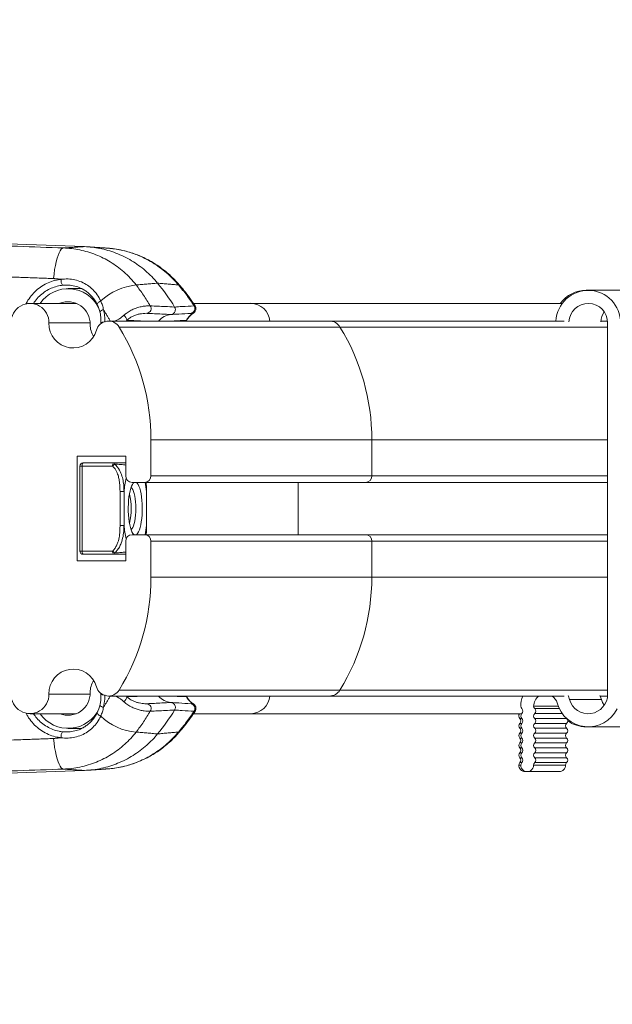
# Model space of a CAD drawing. Units: inches. Extents: x 4 to 132, y 2 to 86.
# Drawn here: x 84 to 87, y 36 to 40 of the extents above; entities that cross this region are included whole.
import ezdxf

# ---------------------------------------------------------------- set-up
doc = ezdxf.new("R2010")
doc.units = ezdxf.units.IN
doc.header["$MEASUREMENT"] = 0
doc.styles.add('SLDTEXTSTYLE0', font='GOTHIC.TTF', dxfattribs={"width": 0.913})
doc.dimstyles.new('SLDDIMSTYLE0', dxfattribs={"dimtxt": 1, "dimasz": 0.8, "dimexe": 0, "dimexo": 0.0625, "dimgap": 0.25, "dimtad": 0, "dimtih": 1, "dimtoh": 1, "dimrnd": 1e-09, "dimzin": 12, "dimdsep": 46, "dimtxsty": 'SLDTEXTSTYLE0', "dimsah": 1, "dimcen": 0.09, "dimadec": 0, "dimazin": 0, "dimtfac": 1, "dimtofl": 0, "dimtmove": 0, "dimatfit": 3, "dimfxl": 0, "dimtolj": 1, "dimtzin": 12, "dimarcsym": 0})

# ---------------------------------------------------------------- blocks, each defined once
blk = doc.blocks.new('*D13')
at = {"color": 7, "linetype": 'Continuous', "lineweight": 0}
for p, q in [((81.2233, 51.9731), (75.9308, 51.9731)), ((76.9308, 51.9731), (76.9308, 42.3426)), ((74.8637, 40.635), (74.8637, 39.2848)), ((74.8637, 40.635), (75.0664, 40.635)), ((78.9979, 40.635), (78.7953, 40.635)), ((78.9979, 40.635), (78.9979, 39.2848)), ((74.8637, 39.2848), (75.0664, 39.2848)), ((78.9979, 39.2848), (78.7953, 39.2848)), ((76.9308, 24.7231), (76.9308, 39.1656)), ((86.165, 24.7231), (75.9308, 24.7231))]:
    blk.add_line(p, q, dxfattribs=at)
for points in [[(76.9308, 51.9731), (76.7228, 51.1731), (77.1388, 51.1731)], [(76.9308, 24.7231), (77.1388, 25.5231), (76.7228, 25.5231)]]:
    blk.add_solid(points, dxfattribs=at)
at = {"color": 7, "linetype": 'Continuous', "lineweight": 0, "char_height": 1, "attachment_point": 1, "style": 'SLDTEXTSTYLE0'}
for s, insert in [('27.25', (75.269, 42.0314)), ('692.2', (75.269, 40.443))]:
    blk.add_mtext(s, dxfattribs=dict(at, insert=insert))

msp = doc.modelspace()

# ---------------------------------------------------------------- linework, layer by layer
at = {"color": 7, "linetype": 'Continuous', "lineweight": 15}
for p, q in [((82.5735, 39.287), (84.2969, 39.2246)), ((86.581, 38.9536), (85.0922, 38.9536)), ((84.5, 38.8731), (84.5983, 38.8691)), ((84.7842, 38.8731), (84.6951, 38.8691)), ((84.7866, 38.8757), (84.7864, 38.8754)), ((86.5893, 38.8691), (85.4673, 38.8691)), ((86.7968, 38.8691), (86.7647, 38.8691)), ((84.3237, 38.8599), (84.1269, 38.8599)), ((85.518, 38.8403), (84.4623, 38.8403)), ((85.518, 38.8403), (86.7972, 38.8403)), ((86.7972, 37.0864), (86.7972, 38.8599)), ((85.6702, 38.3013), (84.6145, 38.3013)), ((84.6145, 38.1294), (84.6145, 38.3013)), ((85.6702, 38.1294), (85.6702, 38.3013)), ((85.6702, 38.3013), (86.7972, 38.3013)), ((84.2626, 38.2231), (84.4939, 38.2231)), ((84.2626, 37.7231), (84.2626, 38.2231)), ((84.4939, 38.2231), (84.4939, 38.1294)), ((84.2744, 38.1763), (84.2859, 38.1763)), ((84.2859, 38.1763), (84.2859, 37.77)), ((84.4317, 38.1763), (84.2859, 38.1763)), ((84.29, 38.1919), (84.4358, 38.1919)), ((85.6702, 38.1294), (84.6145, 38.1294)), ((85.6702, 38.1294), (86.7972, 38.1294)), ((84.5241, 38.0981), (84.5843, 38.0981)), ((85.64, 38.0981), (84.5843, 38.0981)), ((85.3182, 37.8481), (85.3182, 38.0981)), ((85.64, 38.0981), (86.7972, 38.0981)), ((84.4667, 38.0543), (84.4859, 38.0543)), ((84.4667, 37.892), (84.4667, 38.0543)), ((84.4859, 38.0543), (84.4859, 37.892)), ((84.5931, 37.892), (84.5931, 38.0543)), ((84.5931, 38.0543), (84.5937, 38.0543)), ((84.4859, 37.892), (84.4667, 37.892)), ((84.5937, 37.892), (84.5931, 37.892)), ((84.5843, 37.8481), (84.5241, 37.8481)), ((85.64, 37.8481), (84.5843, 37.8481)), ((85.64, 37.8481), (86.7972, 37.8481)), ((84.4939, 37.8169), (84.4939, 37.7231)), ((85.6702, 37.8169), (84.6145, 37.8169)), ((84.6145, 37.645), (84.6145, 37.8169)), ((85.6702, 37.645), (85.6702, 37.8169)), ((85.6702, 37.8169), (86.7972, 37.8169)), ((84.2859, 37.77), (84.2744, 37.77)), ((84.2859, 37.77), (84.4317, 37.77)), ((84.4358, 37.7544), (84.29, 37.7544)), ((84.4939, 37.7231), (84.2626, 37.7231)), ((85.6702, 37.645), (84.6145, 37.645)), ((85.6702, 37.645), (86.7972, 37.645)), ((84.3237, 37.0864), (84.1269, 37.0864)), ((85.518, 37.106), (84.4623, 37.106)), ((84.5, 37.0732), (84.5983, 37.0771)), ((84.7842, 37.0732), (84.6951, 37.0771)), ((85.4673, 37.0771), (86.5893, 37.0771)), ((85.518, 37.106), (86.7972, 37.106)), ((86.762, 37.0771), (86.7968, 37.0771)), ((84.7866, 37.0706), (84.7864, 37.071)), ((86.5611, 37.0286), (86.4438, 37.0286)), ((86.7677, 37.0611), (86.6154, 37.0611)), ((85.0922, 36.9927), (86.3864, 36.9927)), ((86.5663, 37.0169), (86.449, 37.0169)), ((86.5805, 36.9934), (86.449, 36.9934)), ((86.3872, 36.97), (86.3776, 36.97)), ((86.3872, 36.9466), (86.3776, 36.9466)), ((86.6013, 36.97), (86.449, 36.97)), ((86.6013, 36.9466), (86.449, 36.9466)), ((86.5997, 36.9717), (86.6013, 36.97)), ((86.3872, 36.9231), (86.3776, 36.9231)), ((86.3872, 36.8997), (86.3776, 36.8997)), ((86.6013, 36.9231), (86.449, 36.9231)), ((86.6013, 36.8997), (86.449, 36.8997)), ((86.3872, 36.8763), (86.3776, 36.8763)), ((86.3872, 36.8528), (86.3776, 36.8528)), ((86.6013, 36.8763), (86.449, 36.8763)), ((86.6013, 36.8528), (86.449, 36.8528)), ((86.3872, 36.8294), (86.3776, 36.8294)), ((86.3872, 36.8059), (86.3776, 36.8059)), ((86.6013, 36.8294), (86.449, 36.8294)), ((86.6013, 36.8059), (86.449, 36.8059)), ((86.3724, 36.7474), (86.382, 36.7474)), ((86.3872, 36.7825), (86.3776, 36.7825)), ((86.3872, 36.7591), (86.3776, 36.7591)), ((86.5961, 36.7474), (86.4438, 36.7474)), ((86.6013, 36.7825), (86.449, 36.7825)), ((86.6013, 36.7591), (86.449, 36.7591)), ((82.5735, 36.6593), (84.2969, 36.7217))]:
    msp.add_line(p, q, dxfattribs=at)
at = {"color": 7, "linetype": 'Continuous', "lineweight": 15, "flags": 128}
for points in [[(84.1967, 39.2183), (84.1913, 39.2165), (84.1859, 39.212), (84.1805, 39.2049), (84.1753, 39.1952), (84.1704, 39.183), (84.1658, 39.1687), (84.1615, 39.1524), (84.1577, 39.1343), (84.1543, 39.1146), (84.1515, 39.0938), (84.1493, 39.072)], [(84.7498, 39.0422), (84.7492, 39.0424), (84.7464, 39.0413)], [(84.3576, 38.9491), (84.3575, 38.9506), (84.3583, 38.9526), (84.3601, 38.9549), (84.3628, 38.9574), (84.3662, 38.96), (84.3703, 38.9626), (84.3747, 38.965)], [(84.7864, 38.8754), (84.7862, 38.8751), (84.7842, 38.8731)], [(84.5344, 37.8481), (84.5326, 37.8494), (84.5281, 37.8543), (84.5239, 37.8615), (84.5199, 37.8708), (84.5163, 37.8822), (84.5132, 37.8953), (84.5106, 37.9099), (84.5086, 37.9258), (84.5071, 37.9425), (84.5063, 37.9599), (84.5062, 37.9776), (84.5066, 37.9951), (84.5078, 38.0122), (84.5095, 38.0286), (84.5118, 38.0439), (84.5147, 38.0578), (84.5181, 38.0701), (84.5218, 38.0804), (84.5259, 38.0887), (84.5303, 38.0947), (84.5344, 38.0981)], [(84.5192, 37.8727), (84.5196, 37.8729), (84.5237, 37.8766), (84.5276, 37.8827), (84.5312, 37.891), (84.5344, 37.9014), (84.5371, 37.9135), (84.5393, 37.9271), (84.5409, 37.9418), (84.5419, 37.9573), (84.5422, 37.9731), (84.5419, 37.989), (84.5409, 38.0045), (84.5393, 38.0192), (84.5371, 38.0328), (84.5344, 38.0449), (84.5312, 38.0553), (84.5276, 38.0636), (84.5237, 38.0697), (84.5196, 38.0734), (84.5192, 38.0736)], [(84.5447, 38.0981), (84.5487, 38.0947), (84.5531, 38.0887), (84.5572, 38.0804), (84.561, 38.0701), (84.5643, 38.0578), (84.5672, 38.0439), (84.5695, 38.0286), (84.5713, 38.0122), (84.5724, 37.9951), (84.5729, 37.9776), (84.5727, 37.9599), (84.5719, 37.9425), (84.5705, 37.9258), (84.5684, 37.9099), (84.5658, 37.8953), (84.5627, 37.8822), (84.5592, 37.8708), (84.5552, 37.8615), (84.5509, 37.8543), (84.5465, 37.8494), (84.5447, 37.8481)], [(86.6083, 37.0802), (86.6096, 37.0773), (86.6154, 37.0611)], [(86.7606, 37.0802), (86.7619, 37.0773), (86.7677, 37.0611)], [(84.7864, 37.071), (84.7862, 37.0712), (84.7842, 37.0732)], [(86.7677, 37.0611), (86.7732, 37.0463), (86.7808, 37.033)], [(84.3576, 36.9972), (84.3575, 36.9957), (84.3583, 36.9937), (84.3601, 36.9914), (84.3628, 36.9889), (84.3662, 36.9863), (84.3703, 36.9837), (84.3747, 36.9813)], [(84.7464, 36.905), (84.7492, 36.9039), (84.7498, 36.9041)], [(84.1493, 36.8743), (84.1515, 36.8525), (84.1543, 36.8317), (84.1577, 36.812), (84.1615, 36.7939), (84.1658, 36.7776), (84.1704, 36.7632), (84.1753, 36.7511), (84.1805, 36.7414), (84.1859, 36.7343), (84.1913, 36.7298), (84.1967, 36.728)]]:
    msp.add_lwpolyline(points, dxfattribs=at)
at = {"color": 7, "linetype": 'Continuous', "lineweight": 15}
for centre, radius, start, end in [((84.2292, 39.0649), 0.0446, 175.4095, 213.8772), ((84.2187, 38.8606), 0.163, 26.7109, 145.2164), ((84.5749, 38.7469), 0.296, 96.0163, 132.539), ((83.8762, 38.4144), 0.9986, 31.4864, 39.5378), ((86.7046, 38.8614), 0.1544, 359.4502, 177.1139), ((86.6951, 38.8624), 0.1538, 90.0892, 143.5897), ((84.2181, 38.8551), 0.1059, 358.3842, 111.4694), ((84.0365, 38.8624), 0.0905, 358.3824, 181.6176), ((84.3911, 38.8976), 0.0257, 96.719, 142.7849), ((84.5915, 38.929), 0.0237, 282.2302, 32.3468), ((84.8014, 38.9288), 0.0235, 281.5418, 33.0352), ((85.0907, 38.8619), 0.0918, 4.538, 89.0665), ((86.7046, 38.8608), 0.0926, 359.4556, 177.5349), ((86.8587, 38.86), 0.0945, 145.643, 177.087), ((84.4114, 38.8093), 0.0596, 31.3708, 164.8814), ((84.3853, 38.8472), 0.0169, 82.957, 125.3336), ((84.4628, 38.866), 0.0379, 10.8811, 53.66), ((84.7187, 38.8111), 0.0894, 95.2092, 139.466), ((85.4669, 38.8094), 0.0597, 31.1861, 89.6749), ((84.2425, 38.856), 0.1157, 178.0515, 344.3988), ((84.4314, 38.8519), 0.1074, 179.9217, 212.1472), ((83.5882, 38.3026), 1.0263, 359.9244, 31.5976), ((84.6439, 38.3026), 1.0263, 359.9245, 31.5975), ((84.29, 38.1763), 0.0156, 90, 180), ((84.3038, 38.1799), 0.0183, 138.9523, 191.4779), ((84.4496, 38.1799), 0.0183, 138.9551, 191.4751), ((84.4821, 38.1305), 0.0681, 126.1843, 137.7114), ((84.434, 38.1841), 0.00797, 9.2247, 76.807), ((85.0019, 38.0032), 0.5186, 167.2537, 174.3358), ((84.5246, 38.1289), 0.0307, 178.9862, 268.9455), ((84.5838, 38.1289), 0.0307, 271.0545, 1.0138), ((85.6395, 38.1289), 0.0307, 271.0545, 1.0138), ((84.0271, 37.9962), 0.569, 5.8658, 10.323), ((84.2239, 37.9731), 0.2959, 346.4696, 13.5304), ((85.0019, 37.9431), 0.5186, 185.6642, 192.7463), ((84.0271, 37.9501), 0.569, 349.677, 354.1342), ((84.5246, 37.8174), 0.0307, 91.0545, 181.0138), ((84.5838, 37.8174), 0.0307, 358.9862, 88.9455), ((85.6395, 37.8174), 0.0307, 358.9862, 88.9455), ((84.29, 37.77), 0.0156, 180, 270), ((84.3038, 37.7664), 0.0183, 168.5221, 221.0477), ((84.4496, 37.7664), 0.0183, 168.5249, 221.0449), ((84.4821, 37.8158), 0.0681, 222.2886, 233.8157), ((84.434, 37.7622), 0.00797, 283.2002, 350.7682), ((83.5873, 37.6439), 1.0272, 328.4176, 0.0604), ((84.6429, 37.6439), 1.0272, 328.4177, 0.0603), ((84.2425, 37.0903), 0.1157, 15.6008, 181.949), ((84.4314, 37.0944), 0.1074, 147.8528, 180.0783), ((84.4114, 37.1369), 0.0596, 195.0251, 328.7228), ((84.0365, 37.0839), 0.0905, 178.3826, 1.6174), ((84.2181, 37.0912), 0.1059, 248.5306, 1.6158), ((84.3853, 37.099), 0.0168, 234.5254, 277.1304), ((84.7187, 37.1352), 0.0894, 220.534, 264.7908), ((85.0907, 37.0844), 0.0918, 270.9335, 355.462), ((85.4669, 37.137), 0.0599, 270.3835, 328.7555), ((86.5035, 37.0286), 0.1215, 156.462, 180.0093), ((86.5017, 37.0287), 0.058, 123.3211, 180.1164), ((86.5002, 37.0289), 0.0577, 15.4032, 56.7482), ((86.7047, 37.0854), 0.0926, 195.2394, 0.6095), ((84.391, 37.0486), 0.0256, 217.0798, 263.3435), ((84.4628, 37.0803), 0.0379, 306.34, 349.1189), ((84.5915, 37.0173), 0.0237, 327.6525, 77.7705), ((84.8014, 37.0175), 0.0235, 326.9641, 78.4589), ((86.3977, 37.0286), 0.0157, 179.9295, 228.1614), ((86.4595, 37.0286), 0.0157, 179.9274, 228.1624), ((86.7045, 37.0842), 0.1539, 195.0711, 333.4356), ((84.2187, 37.0859), 0.1632, 214.8587, 334.6072), ((84.564, 37.1753), 0.2711, 225.7102, 265.7345), ((83.8762, 37.5319), 0.9986, 320.4622, 328.5136), ((86.3881, 36.9817), 0.0157, 136.0756, 228.1019), ((86.3977, 36.9817), 0.0157, 131.8801, 228.1199), ((86.3767, 37.0052), 0.0157, 311.8849, 48.1151), ((86.4595, 36.9817), 0.0157, 131.8805, 228.1195), ((86.4385, 37.0052), 0.0157, 311.8849, 48.1151), ((86.3881, 36.9349), 0.0157, 131.8926, 228.1074), ((86.3671, 36.9583), 0.0157, 311.8896, 48.1104), ((86.3977, 36.9349), 0.0157, 131.8849, 228.1151), ((86.3767, 36.9583), 0.0157, 311.8819, 48.1181), ((86.4595, 36.9349), 0.0157, 131.8853, 228.1147), ((86.4385, 36.9583), 0.0157, 311.8819, 48.1181), ((86.6118, 36.9349), 0.0157, 131.8849, 228.1151), ((86.5908, 36.9583), 0.0157, 311.8819, 48.1181), ((86.695, 37.0833), 0.1532, 234.747, 269.969), ((84.2292, 36.8814), 0.0446, 146.1217, 184.5917), ((86.3881, 36.888), 0.0157, 131.8926, 228.1074), ((86.3671, 36.9114), 0.0157, 311.8879, 48.1121), ((86.3977, 36.888), 0.0157, 131.8849, 228.1151), ((86.3767, 36.9114), 0.0157, 311.8801, 48.1199), ((86.4595, 36.888), 0.0157, 131.8853, 228.1147), ((86.4385, 36.9114), 0.0157, 311.8801, 48.1199), ((86.6118, 36.888), 0.0157, 131.8849, 228.1151), ((86.5908, 36.9114), 0.0157, 311.8801, 48.1199), ((86.3881, 36.8411), 0.0157, 131.8896, 228.1104), ((86.3671, 36.8645), 0.0157, 311.8896, 48.1104), ((86.3977, 36.8411), 0.0157, 131.8819, 228.1181), ((86.3767, 36.8645), 0.0157, 311.8819, 48.1181), ((86.4595, 36.8411), 0.0157, 131.8823, 228.1177), ((86.4385, 36.8645), 0.0157, 311.8819, 48.1181), ((86.6118, 36.8411), 0.0157, 131.8819, 228.1181), ((86.5908, 36.8645), 0.0157, 311.8819, 48.1181), ((86.3881, 36.7942), 0.0157, 131.8896, 228.1104), ((86.3671, 36.8177), 0.0157, 311.8926, 48.1074), ((86.3977, 36.7942), 0.0157, 131.8819, 228.1181), ((86.3767, 36.8177), 0.0157, 311.8849, 48.1151), ((86.4595, 36.7942), 0.0157, 131.8823, 228.1177), ((86.4385, 36.8177), 0.0157, 311.8849, 48.1151), ((86.6118, 36.7942), 0.0157, 131.8819, 228.1181), ((86.5908, 36.8177), 0.0157, 311.8849, 48.1151), ((86.3881, 36.7474), 0.0157, 131.855, 180.0667), ((86.4034, 36.7472), 0.031, 179.6278, 269.6886), ((86.3671, 36.7708), 0.0157, 311.8896, 48.1104), ((86.3977, 36.7474), 0.0157, 131.8484, 180.0649), ((86.4129, 36.7471), 0.0309, 179.4872, 0.5128), ((86.3767, 36.7708), 0.0157, 311.8819, 48.1181), ((86.4595, 36.7474), 0.0157, 131.8475, 180.067), ((86.4385, 36.7708), 0.0157, 311.8819, 48.1181), ((86.5651, 36.7472), 0.0311, 270.307, 0.3662), ((86.6118, 36.7474), 0.0157, 131.8484, 180.0649), ((86.5908, 36.7708), 0.0157, 311.8819, 48.1181)]:
    msp.add_arc(centre, radius, start, end, dxfattribs=at)
for points in [[(82.4411, 39.2805), (84.1967, 39.2183)], [(84.1967, 39.2183), (84.2969, 39.2246)], [(84.4054, 39.2176), (84.3111, 39.2239)], [(84.1493, 39.072), (83.8718, 39.0821)], [(84.1847, 39.0684), (84.1493, 39.072)], [(84.283, 39.024), (84.2185, 39.024)], [(84.6463, 39.0501), (84.5438, 39.0413)], [(84.7464, 39.0413), (84.6463, 39.0501)], [(86.7046, 39.0161), (86.6949, 39.0161)], [(86.8569, 39.0161), (86.7046, 39.0161)], [(84.2577, 38.9536), (84.0365, 38.9536)], [(84.4202, 38.8691), (84.3881, 38.9231)], [(85.0922, 38.9536), (84.8175, 38.9536)], [(85.4673, 38.8691), (84.4116, 38.8691)], [(84.5, 38.8731), (84.4956, 38.8691)], [(84.781, 38.8691), (84.7842, 38.8731)], [(84.7818, 38.8691), (84.7866, 38.8757)], [(84.3758, 38.8609), (84.376, 38.8563)], [(84.2744, 38.1763), (84.2744, 37.77)], [(84.5937, 37.892), (84.5937, 38.0543)], [(84.3881, 37.0232), (84.4202, 37.0771)], [(84.4116, 37.0771), (85.4673, 37.0771)], [(84.4959, 37.0771), (84.5, 37.0732)], [(84.7842, 37.0732), (84.7814, 37.0771)], [(84.0365, 36.9927), (84.2577, 36.9927)], [(84.8175, 36.9927), (85.0922, 36.9927)], [(84.2185, 36.9223), (84.2829, 36.9223)], [(84.5438, 36.905), (84.6463, 36.8962)], [(84.6463, 36.8962), (84.7464, 36.905)], [(86.6949, 36.9302), (86.7046, 36.9302)], [(86.7046, 36.9302), (86.8569, 36.9302)], [(83.8718, 36.8642), (84.1493, 36.8743)], [(84.1493, 36.8743), (84.1847, 36.8779)], [(84.1967, 36.728), (82.4411, 36.6658)], [(84.2969, 36.7217), (84.1967, 36.728)], [(84.3109, 36.7224), (84.4052, 36.7287)], [(84.3111, 36.7224), (84.4054, 36.7287)], [(84.4043, 36.729), (84.3911, 36.728)], [(86.4032, 36.7161), (86.4129, 36.7161)], [(86.4129, 36.7161), (86.5652, 36.7161)]]:
    msp.add_open_spline(points, degree=1, dxfattribs=at)
for points, knots in [([(84.1967, 39.2183), (84.2097, 39.2175), (84.2358, 39.2159), (84.2748, 39.2094), (84.3133, 39.1997), (84.3508, 39.1866), (84.3866, 39.1705), (84.421, 39.1515), (84.4539, 39.1294), (84.4857, 39.1036), (84.5162, 39.0746), (84.5346, 39.0524), (84.5438, 39.0413)], [0, 0, 0, 0, 0.097037, 0.194075, 0.293845, 0.393613, 0.490451, 0.58729, 0.686814, 0.786339, 0.892746, 1, 1, 1, 1]), ([(84.2969, 39.2246), (84.3091, 39.2239), (84.3337, 39.2224), (84.3713, 39.2164), (84.4093, 39.2072), (84.4479, 39.1943), (84.4856, 39.1779), (84.5218, 39.1582), (84.556, 39.1357), (84.5882, 39.1102), (84.6187, 39.0819), (84.6371, 39.0607), (84.6463, 39.0501)], [0, 0, 0, 0, 0.092218, 0.184979, 0.285398, 0.385816, 0.489154, 0.592489, 0.692909, 0.793327, 0.896664, 1, 1, 1, 1]), ([(84.4054, 39.2176), (84.3784, 39.2194), (84.347, 39.2215), (84.3155, 39.2236), (84.3111, 39.2239)], [0, 0, 0, 0, 0.860255, 1, 1, 1, 1]), ([(84.7497, 39.0421), (84.7426, 39.0501), (84.7281, 39.0664), (84.7043, 39.0893), (84.6788, 39.111), (84.652, 39.1309), (84.624, 39.149), (84.595, 39.1651), (84.5654, 39.179), (84.5351, 39.1908), (84.5043, 39.2006), (84.4729, 39.2084), (84.4409, 39.2138), (84.418, 39.2168), (84.4059, 39.2172), (84.4045, 39.2173)], [0, 0, 0, 0, 0.079972, 0.163826, 0.247638, 0.331314, 0.414774, 0.497947, 0.580662, 0.661842, 0.743272, 0.825059, 0.907151, 0.98947, 1, 1, 1, 1]), ([(84.7464, 39.0413), (84.7374, 39.0515), (84.7193, 39.072), (84.689, 39.1001), (84.6564, 39.126), (84.6219, 39.149), (84.586, 39.1688), (84.5487, 39.1855), (84.5099, 39.1991), (84.4703, 39.2091), (84.4354, 39.2152), (84.4138, 39.2166), (84.4053, 39.2172)], [0, 0, 0, 0, 0.102407, 0.204813, 0.310144, 0.415474, 0.518254, 0.621032, 0.726822, 0.832611, 0.934367, 1, 1, 1, 1]), ([(84.0172, 38.9503), (84.0176, 38.9512), (84.0225, 38.9629), (84.0366, 38.9831), (84.0592, 39.0097), (84.086, 39.0318), (84.1153, 39.0493), (84.1468, 39.0616), (84.1703, 39.0668), (84.183, 39.0682), (84.1847, 39.0684)], [0, 0, 0, 0, 0.01378, 0.177388, 0.340987, 0.500655, 0.660304, 0.817643, 0.974966, 1, 1, 1, 1]), ([(84.1847, 39.0684), (84.1959, 39.0694), (84.2182, 39.0713), (84.2514, 39.0667), (84.283, 39.0565), (84.3119, 39.0409), (84.3371, 39.0202), (84.359, 38.9951), (84.3693, 38.9752), (84.3747, 38.965)], [0, 0, 0, 0, 0.14197, 0.283924, 0.425907, 0.567895, 0.708894, 0.849916, 1, 1, 1, 1]), ([(84.1921, 39.04), (84.1906, 39.0398), (84.1793, 39.0386), (84.1584, 39.034), (84.1305, 39.0231), (84.1043, 39.0078), (84.0807, 38.9881), (84.0636, 38.9698), (84.056, 38.9573), (84.0537, 38.9536)], [0, 0, 0, 0, 0.02809, 0.204705, 0.381344, 0.5607, 0.740079, 0.923897, 1, 1, 1, 1]), ([(84.2868, 39.0218), (84.2839, 39.0235), (84.2727, 39.03), (84.2507, 39.0366), (84.2218, 39.0416), (84.2021, 39.0405), (84.1921, 39.04)], [0, 0, 0, 0, 0.10368, 0.405486, 0.698455, 1, 1, 1, 1]), ([(84.2863, 39.0224), (84.2874, 39.0219), (84.294, 39.0188), (84.3052, 39.0113), (84.3197, 38.9998), (84.333, 38.9863), (84.3447, 38.9712), (84.3529, 38.9587), (84.3565, 38.9509), (84.3573, 38.949)], [0, 0, 0, 0, 0.033855, 0.209047, 0.38808, 0.570282, 0.754645, 0.939941, 1, 1, 1, 1]), ([(84.5438, 39.0413), (84.5558, 39.0253), (84.5799, 38.9932), (84.601, 38.9589), (84.6115, 38.9417)], [0, 0, 0, 0, 0.499031, 1, 1, 1, 1]), ([(84.8211, 38.9417), (84.8094, 38.9588), (84.786, 38.9932), (84.7596, 39.0252), (84.7464, 39.0413)], [0, 0, 0, 0, 0.499039, 1, 1, 1, 1]), ([(84.8259, 38.9416), (84.8175, 38.9538), (84.8004, 38.979), (84.7749, 39.0125), (84.7572, 39.0333), (84.7497, 39.0421)], [0, 0, 0, 0, 0.352301, 0.724647, 1, 1, 1, 1]), ([(84.3747, 38.965), (84.3775, 38.9583), (84.3832, 38.9448), (84.3864, 38.9304), (84.3881, 38.9231)], [0, 0, 0, 0, 0.496623, 1, 1, 1, 1]), ([(84.3574, 38.949), (84.3585, 38.9469), (84.3626, 38.9392), (84.3669, 38.9271), (84.3694, 38.9169), (84.3704, 38.9131)], [0, 0, 0, 0, 0.185184, 0.689404, 1, 1, 1, 1]), ([(84.3706, 38.9131), (84.3706, 38.913), (84.3723, 38.9066), (84.3744, 38.8934), (84.3761, 38.8761), (84.3756, 38.8652), (84.3754, 38.8609)], [0, 0, 0, 0, 0.0091646, 0.3829475, 0.7598599, 1, 1, 1, 1]), ([(84.3881, 38.9231), (84.39, 38.9135), (84.394, 38.8942), (84.3938, 38.8742), (84.3937, 38.8641)], [0, 0, 0, 0, 0.494902, 1, 1, 1, 1]), ([(84.4852, 38.8965), (84.4888, 38.8996), (84.4984, 38.9078), (84.5153, 38.9185), (84.5363, 38.9285), (84.5578, 38.9355), (84.5795, 38.94), (84.5988, 38.942), (84.6073, 38.9418), (84.6115, 38.9417)], [0, 0, 0, 0, 0.074284, 0.203752, 0.333309, 0.485968, 0.638673, 0.819377, 1, 1, 1, 1]), ([(84.6115, 38.9417), (84.6353, 38.9406), (84.674, 38.9388), (84.7128, 38.9368), (84.7278, 38.936)], [0, 0, 0, 0, 0.614029, 1, 1, 1, 1]), ([(84.7278, 38.936), (84.729, 38.9334), (84.7314, 38.9285), (84.7315, 38.9201), (84.7292, 38.9125), (84.7245, 38.9061), (84.7181, 38.9015), (84.7131, 38.9005), (84.7106, 38.9001)], [0, 0, 0, 0, 0.178135, 0.342435, 0.506749, 0.671114, 0.835562, 1, 1, 1, 1]), ([(84.7278, 38.936), (84.7398, 38.9368), (84.7708, 38.9388), (84.802, 38.9406), (84.8211, 38.9417)], [0, 0, 0, 0, 0.385971, 1, 1, 1, 1]), ([(84.7865, 38.8753), (84.7884, 38.878), (84.7923, 38.8839), (84.7985, 38.891), (84.8047, 38.8972), (84.8104, 38.902), (84.8141, 38.9048), (84.8174, 38.9069), (84.8207, 38.9096), (84.8237, 38.9127), (84.8265, 38.9165), (84.8288, 38.9218), (84.8298, 38.9282), (84.8291, 38.9352), (84.8269, 38.9393), (84.8258, 38.9415)], [0, 0, 0, 0, 0.093956, 0.201636, 0.31741, 0.439192, 0.563437, 0.653481, 0.721261, 0.766775, 0.811123, 0.855736, 0.90214, 0.949949, 1, 1, 1, 1]), ([(84.8211, 38.9417), (84.8237, 38.942), (84.8265, 38.9423), (84.8257, 38.9415), (84.8257, 38.9414)], [0, 0, 0, 0, 0.907988, 1, 1, 1, 1]), ([(84.4446, 38.8691), (84.4492, 38.8715), (84.4589, 38.8763), (84.4726, 38.8857), (84.481, 38.8929), (84.4852, 38.8965)], [0, 0, 0, 0, 0.307644, 0.649883, 1, 1, 1, 1]), ([(84.5965, 38.9058), (84.593, 38.9059), (84.5861, 38.906), (84.5711, 38.9047), (84.5544, 38.9016), (84.5382, 38.8967), (84.5223, 38.8895), (84.5097, 38.8816), (84.5026, 38.8754), (84.5, 38.8731)], [0, 0, 0, 0, 0.189059, 0.378113, 0.531234, 0.684228, 0.807755, 0.931122, 1, 1, 1, 1]), ([(84.7106, 38.9001), (84.6959, 38.9008), (84.6579, 38.9029), (84.6198, 38.9047), (84.5965, 38.9058)], [0, 0, 0, 0, 0.3859678, 1, 1, 1, 1]), ([(84.8061, 38.9058), (84.7865, 38.9047), (84.7547, 38.9029), (84.7229, 38.9008), (84.7106, 38.9001)], [0, 0, 0, 0, 0.614033, 1, 1, 1, 1]), ([(84.7842, 38.8731), (84.7856, 38.8754), (84.7895, 38.8816), (84.7957, 38.8895), (84.8027, 38.8967), (84.8083, 38.9016), (84.8119, 38.9047), (84.8121, 38.906), (84.8081, 38.9059), (84.8061, 38.9058)], [0, 0, 0, 0, 0.068879, 0.192247, 0.315773, 0.468764, 0.621884, 0.810938, 1, 1, 1, 1]), ([(84.4667, 38.0543), (84.4665, 38.0682), (84.4661, 38.0891), (84.4617, 38.1168), (84.4553, 38.1397), (84.4457, 38.1604), (84.4356, 38.1719), (84.4317, 38.1763)], [0, 0, 0, 0, 0.3174543, 0.4805262, 0.6433792, 0.8634425, 1, 1, 1, 1]), ([(84.4358, 38.1919), (84.4396, 38.1919), (84.4485, 38.1919), (84.4608, 38.1919), (84.4745, 38.1919), (84.4859, 38.1919), (84.4916, 38.1919), (84.4939, 38.1919)], [0, 0, 0, 0, 0.131003, 0.310299, 0.494636, 0.791771, 1, 1, 1, 1]), ([(84.4419, 38.1854), (84.4466, 38.1805), (84.4586, 38.1679), (84.4714, 38.1435), (84.4803, 38.1146), (84.4849, 38.085), (84.4856, 38.0648), (84.4859, 38.0543)], [0, 0, 0, 0, 0.143691, 0.370308, 0.574128, 0.778433, 1, 1, 1, 1]), ([(84.4939, 38.1808), (84.4907, 38.1813), (84.4843, 38.1823), (84.4708, 38.1836), (84.4567, 38.1846), (84.4463, 38.1852), (84.4419, 38.1854)], [0, 0, 0, 0, 0.262536, 0.532151, 0.801361, 1, 1, 1, 1]), ([(84.5931, 38.0543), (84.5932, 38.0612), (84.5934, 38.0759), (84.5919, 38.0904), (84.5911, 38.0981)], [0, 0, 0, 0, 0.4696411, 1, 1, 1, 1]), ([(84.5937, 38.0543), (84.5938, 38.057), (84.5939, 38.0681), (84.5932, 38.0828), (84.5917, 38.0946), (84.5913, 38.0981)], [0, 0, 0, 0, 0.183978, 0.755491, 1, 1, 1, 1]), ([(84.4317, 37.77), (84.4346, 37.7732), (84.4416, 37.7809), (84.45, 37.7952), (84.4585, 37.8158), (84.4642, 37.8417), (84.4665, 37.8685), (84.4667, 37.8853), (84.4667, 37.892)], [0, 0, 0, 0, 0.101258, 0.241651, 0.382295, 0.614398, 0.847215, 1, 1, 1, 1]), ([(84.4859, 37.892), (84.4857, 37.8851), (84.4852, 37.8673), (84.4818, 37.8388), (84.4744, 37.811), (84.464, 37.7887), (84.4537, 37.7728), (84.4454, 37.7644), (84.4419, 37.7609)], [0, 0, 0, 0, 0.145346, 0.374842, 0.603646, 0.748553, 0.89324, 1, 1, 1, 1]), ([(84.591, 37.8481), (84.5916, 37.8523), (84.5936, 37.8667), (84.5933, 37.8814), (84.5931, 37.892)], [0, 0, 0, 0, 0.284628, 1, 1, 1, 1]), ([(84.5914, 37.8481), (84.5916, 37.85), (84.5929, 37.8588), (84.5937, 37.8734), (84.5936, 37.8862), (84.5936, 37.892)], [0, 0, 0, 0, 0.125218, 0.60768, 1, 1, 1, 1]), ([(84.4939, 37.7544), (84.4927, 37.7544), (84.4894, 37.7544), (84.4814, 37.7544), (84.4691, 37.7544), (84.454, 37.7544), (84.4409, 37.7544), (84.4358, 37.7544)], [0, 0, 0, 0, 0.121198, 0.331161, 0.540836, 0.824175, 1, 1, 1, 1]), ([(84.4419, 37.7609), (84.4478, 37.7612), (84.4629, 37.762), (84.4807, 37.7636), (84.49, 37.7649), (84.4939, 37.7654)], [0, 0, 0, 0, 0.269427, 0.694356, 1, 1, 1, 1]), ([(84.3753, 37.0854), (84.3755, 37.0831), (84.3761, 37.0742), (84.375, 37.0588), (84.3732, 37.0436), (84.3709, 37.0353), (84.3703, 37.0333)], [0, 0, 0, 0, 0.126617, 0.503008, 0.88027, 1, 1, 1, 1]), ([(84.3761, 37.0906), (84.3758, 37.0894), (84.3754, 37.0877), (84.3757, 37.0859), (84.3757, 37.0853)], [0, 0, 0, 0, 0.681176, 1, 1, 1, 1]), ([(84.3937, 37.0822), (84.3939, 37.0754), (84.3943, 37.0555), (84.3905, 37.036), (84.3881, 37.0232)], [0, 0, 0, 0, 0.339893, 1, 1, 1, 1]), ([(84.4852, 37.0498), (84.4839, 37.051), (84.4787, 37.0556), (84.4688, 37.0633), (84.4565, 37.0714), (84.448, 37.0755), (84.4445, 37.0771)], [0, 0, 0, 0, 0.116189, 0.438866, 0.768044, 1, 1, 1, 1]), ([(84.7866, 37.0705), (84.7864, 37.0708), (84.7852, 37.0732), (84.7834, 37.0753), (84.7818, 37.0771)], [0, 0, 0, 0, 0.114738, 1, 1, 1, 1]), ([(84.3705, 37.0332), (84.3702, 37.032), (84.3685, 37.0245), (84.3646, 37.0123), (84.3597, 37.0019), (84.3575, 36.9973)], [0, 0, 0, 0, 0.094805, 0.594074, 1, 1, 1, 1]), ([(84.6115, 37.0046), (84.6074, 37.0045), (84.5999, 37.0043), (84.5825, 37.0059), (84.564, 37.0093), (84.5442, 37.015), (84.5243, 37.0231), (84.5041, 37.0343), (84.4915, 37.0446), (84.4852, 37.0498)], [0, 0, 0, 0, 0.1753, 0.325645, 0.476022, 0.606901, 0.737733, 0.868916, 1, 1, 1, 1]), ([(84.5, 37.0732), (84.5047, 37.0693), (84.514, 37.0615), (84.5291, 37.0534), (84.544, 37.0476), (84.5592, 37.0437), (84.5734, 37.0414), (84.587, 37.0403), (84.5931, 37.0404), (84.5965, 37.0405)], [0, 0, 0, 0, 0.12336, 0.246899, 0.37596, 0.505125, 0.6601, 0.815111, 1, 1, 1, 1]), ([(84.5965, 37.0405), (84.6198, 37.0416), (84.6579, 37.0434), (84.6959, 37.0455), (84.7106, 37.0462)], [0, 0, 0, 0, 0.6140322, 1, 1, 1, 1]), ([(84.7106, 37.0462), (84.7133, 37.0457), (84.7186, 37.0446), (84.725, 37.0397), (84.7295, 37.0332), (84.7316, 37.0255), (84.7312, 37.0174), (84.7289, 37.0127), (84.7278, 37.0103)], [0, 0, 0, 0, 0.178131, 0.342441, 0.506748, 0.671133, 0.835572, 1, 1, 1, 1]), ([(84.7106, 37.0462), (84.7229, 37.0455), (84.7547, 37.0434), (84.7865, 37.0416), (84.8061, 37.0405)], [0, 0, 0, 0, 0.385967, 1, 1, 1, 1]), ([(84.8061, 37.0405), (84.8081, 37.0404), (84.8117, 37.0403), (84.812, 37.0414), (84.8095, 37.0437), (84.8048, 37.0476), (84.7989, 37.0534), (84.7917, 37.0615), (84.7867, 37.0693), (84.7842, 37.0732)], [0, 0, 0, 0, 0.184894, 0.339897, 0.494877, 0.624043, 0.753102, 0.876642, 1, 1, 1, 1]), ([(84.8256, 37.0049), (84.8264, 37.0061), (84.8285, 37.0094), (84.8297, 37.0155), (84.8294, 37.022), (84.8276, 37.0274), (84.8253, 37.0316), (84.8227, 37.0347), (84.8201, 37.0372), (84.817, 37.0396), (84.8145, 37.0413), (84.8116, 37.0434), (84.8069, 37.0472), (84.8007, 37.0529), (84.794, 37.0605), (84.7892, 37.0666), (84.7868, 37.0706), (84.7865, 37.0711)], [0, 0, 0, 0, 0.029974, 0.081737, 0.126759, 0.167979, 0.207683, 0.248815, 0.295549, 0.356224, 0.435906, 0.515133, 0.636309, 0.756915, 0.875069, 0.987159, 1, 1, 1, 1]), ([(84.1847, 36.8779), (84.1785, 36.8787), (84.1608, 36.881), (84.1323, 36.8896), (84.1004, 36.905), (84.0712, 36.9258), (84.0458, 36.9513), (84.0278, 36.9749), (84.0204, 36.9906), (84.0181, 36.9955)], [0, 0, 0, 0, 0.090044, 0.25512, 0.420221, 0.587954, 0.755709, 0.92358, 1, 1, 1, 1]), ([(84.0535, 36.9927), (84.0584, 36.9854), (84.0694, 36.9694), (84.0913, 36.9486), (84.1172, 36.9302), (84.1456, 36.9167), (84.1709, 36.9091), (84.1866, 36.907), (84.1921, 36.9063)], [0, 0, 0, 0, 0.155303, 0.342894, 0.530456, 0.71496, 0.899437, 1, 1, 1, 1]), ([(84.3747, 36.9813), (84.3693, 36.9711), (84.359, 36.9512), (84.3371, 36.9261), (84.3119, 36.9054), (84.283, 36.8898), (84.2514, 36.8796), (84.2182, 36.875), (84.1959, 36.8769), (84.1847, 36.8779)], [0, 0, 0, 0, 0.1500808, 0.2911063, 0.4321021, 0.5740926, 0.7160751, 0.8580299, 1, 1, 1, 1]), ([(84.3575, 36.9972), (84.3575, 36.9971), (84.3549, 36.9912), (84.3481, 36.9802), (84.3371, 36.9647), (84.3241, 36.9507), (84.3097, 36.9383), (84.297, 36.9293), (84.2888, 36.9253), (84.2862, 36.924)], [0, 0, 0, 0, 0.003438, 0.185037, 0.368495, 0.552684, 0.735969, 0.917177, 1, 1, 1, 1]), ([(84.3881, 37.0232), (84.3864, 37.016), (84.3832, 37.0016), (84.3775, 36.9881), (84.3747, 36.9813)], [0, 0, 0, 0, 0.496654, 1, 1, 1, 1]), ([(84.6115, 37.0046), (84.601, 36.9875), (84.58, 36.9531), (84.5559, 36.9211), (84.5438, 36.905)], [0, 0, 0, 0, 0.499032, 1, 1, 1, 1]), ([(84.7278, 37.0103), (84.7128, 37.0095), (84.674, 37.0075), (84.6353, 37.0057), (84.6115, 37.0046)], [0, 0, 0, 0, 0.385971, 1, 1, 1, 1]), ([(84.8211, 37.0046), (84.802, 37.0057), (84.7708, 37.0075), (84.7398, 37.0095), (84.7278, 37.0103)], [0, 0, 0, 0, 0.614029, 1, 1, 1, 1]), ([(84.7464, 36.905), (84.7596, 36.921), (84.786, 36.9531), (84.8094, 36.9874), (84.8211, 37.0046)], [0, 0, 0, 0, 0.4990311, 1, 1, 1, 1]), ([(84.7498, 36.9041), (84.7585, 36.9145), (84.7773, 36.9367), (84.8026, 36.9703), (84.8186, 36.9941), (84.8258, 37.0048)], [0, 0, 0, 0, 0.320416, 0.692752, 1, 1, 1, 1]), ([(84.8257, 37.0049), (84.8258, 37.0048), (84.8263, 37.0041), (84.8236, 37.0044), (84.8211, 37.0046)], [0, 0, 0, 0, 0.101039, 1, 1, 1, 1]), ([(84.1921, 36.9063), (84.2018, 36.9058), (84.2215, 36.9047), (84.2502, 36.9096), (84.2724, 36.9162), (84.2836, 36.9227), (84.2868, 36.9245)], [0, 0, 0, 0, 0.29317, 0.594843, 0.888063, 1, 1, 1, 1]), ([(84.5438, 36.905), (84.5353, 36.8948), (84.5184, 36.8743), (84.4896, 36.8461), (84.4584, 36.8203), (84.4251, 36.7973), (84.3901, 36.7775), (84.3536, 36.7608), (84.3153, 36.7472), (84.2761, 36.7372), (84.2364, 36.7304), (84.21, 36.7288), (84.1967, 36.728)], [0, 0, 0, 0, 0.098769, 0.197538, 0.299128, 0.400716, 0.499845, 0.598972, 0.701004, 0.803037, 0.901177, 1, 1, 1, 1]), ([(84.6463, 36.8962), (84.6381, 36.8867), (84.6217, 36.8677), (84.5937, 36.841), (84.5631, 36.8159), (84.5293, 36.7927), (84.4934, 36.7723), (84.456, 36.7552), (84.4177, 36.7416), (84.3784, 36.7313), (84.338, 36.7242), (84.3106, 36.7225), (84.2969, 36.7217)], [0, 0, 0, 0, 0.092217, 0.184978, 0.285397, 0.385817, 0.489154, 0.59249, 0.692909, 0.793327, 0.896664, 1, 1, 1, 1]), ([(84.4052, 36.7291), (84.4135, 36.7296), (84.4347, 36.731), (84.469, 36.737), (84.5078, 36.7466), (84.5458, 36.7597), (84.5824, 36.7758), (84.6177, 36.7948), (84.6517, 36.8169), (84.6849, 36.8427), (84.717, 36.8717), (84.7366, 36.8939), (84.7464, 36.905)], [0, 0, 0, 0, 0.064143, 0.164715, 0.268119, 0.371524, 0.47189, 0.572256, 0.675406, 0.778557, 0.888838, 1, 1, 1, 1]), ([(84.4122, 36.7297), (84.4143, 36.7298), (84.4271, 36.7305), (84.4505, 36.7339), (84.4823, 36.74), (84.5138, 36.7485), (84.5447, 36.7589), (84.5748, 36.7715), (84.6039, 36.7859), (84.6319, 36.8022), (84.6589, 36.8203), (84.685, 36.8403), (84.7098, 36.8621), (84.7315, 36.8834), (84.7441, 36.8981), (84.7495, 36.9043)], [0, 0, 0, 0, 0.015989, 0.099508, 0.183253, 0.267106, 0.350962, 0.434741, 0.518156, 0.60064, 0.683791, 0.767568, 0.851934, 0.93682, 1, 1, 1, 1])]:
    msp.add_open_spline(points, degree=3, knots=knots, dxfattribs=at)

# ---------------------------------------------------------------- dimensions: what is measured, and where the dimension line sits
at = {"color": 7, "linetype": 'Continuous', "lineweight": 0}
dim = msp.add_linear_dim(base=(76.9308, 24.7231), p1=(81.6233, 51.9731), p2=(86.565, 24.7231), angle=90, dimstyle='SLDDIMSTYLE0', dxfattribs=at)
dim.commit()
dim.dimension.update_dxf_attribs({"geometry": '*D13', "text_midpoint": (76.9308, 40.7541), "dimtype": 160})

doc.saveas('drawing.dxf')
